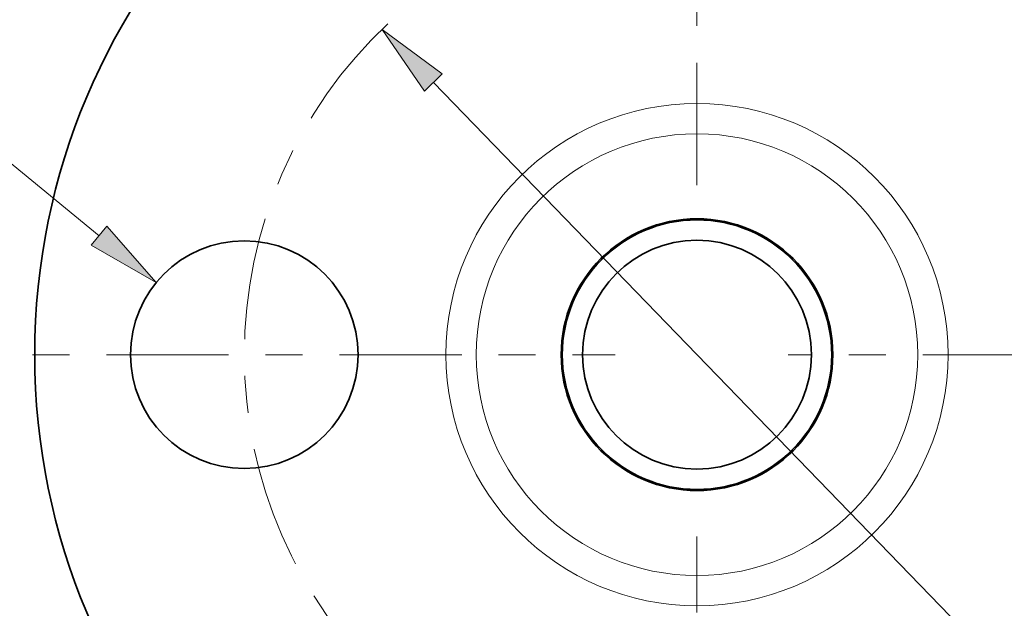
# Model space of a CAD drawing. Extents: x 0 to 10.8, y 0 to 8.3.
# Drawn here: x 1.7 to 4.3, y 5 to 6.6 of the extents above; entities that cross this region are included whole.
import ezdxf
from ezdxf.enums import TextEntityAlignment as Align

# ---------------------------------------------------------------- set-up
doc = ezdxf.new("R2010")
doc.units = 0
doc.header["$MEASUREMENT"] = 0
doc.linetypes.add('DASHDOT', pattern=[18.5, 12, -3, 0.5, -3])
doc.layers.get('0').update_dxf_attribs({"lineweight": 13})
doc.styles.get("Standard").update_dxf_attribs({"font": 'isocp.shx'})

# ---------------------------------------------------------------- blocks, each defined once
blk = doc.blocks.new('BLOCK9')
at = {"color": 7, "lineweight": 13, "ltscale": 0.006071}
blk.add_line((-2.892, 0.9352), (-3.1348, 0.9352), dxfattribs=at)
at = {"color": 7, "lineweight": 13, "ltscale": 0.018758}
blk.add_line((-2.3115, 0.4598), (-2.892, 0.9352), dxfattribs=at)
at = {"color": 7, "lineweight": 13, "ltscale": 0.03937}
blk.add_lwpolyline([(-2.3416, 0.423), (-2.0904, 0.2788), (-2.2813, 0.4966)], close=True, dxfattribs=at)
blk.add_solid([(-2.3416, 0.423), (-2.0904, 0.2788), (-2.3416, 0.423), (-2.2813, 0.4966)], dxfattribs=at)
for s, height, p, p2 in [('%%c', 0.14061, (-3.9913, 0.8649), (-3.8507, 0.8649)), ('0.88', 0.14061, (-3.7078, 0.8649), (-3.3522, 0.8649)), ('"', 0.1406, (-3.3522, 0.8649), (-3.2491, 0.8649))]:
    blk.add_text(s, height=height, dxfattribs=at).set_placement(p, p2, align=Align.FIT)
blk = doc.blocks.new('BLOCK10')
at = {"color": 7, "lineweight": 13, "ltscale": 0.03937}
blk.add_line((-1.0187, 1.0519), (1.0187, -1.0519), dxfattribs=at)
blk.add_lwpolyline([(-0.9845, 1.085), (-1.2174, 1.2571), (-1.0529, 1.0188)], close=True, dxfattribs=at)
blk.add_solid([(-0.9845, 1.085), (-1.2174, 1.2571), (-0.9845, 1.085), (-1.0529, 1.0188)], dxfattribs=at)
blk = doc.blocks.new('BLOCK11')
at = {"color": 7, "linetype": 'DASHDOT', "lineweight": 13, "ltscale": 0.03937}
blk.add_line((-3.1841, 0), (-0.3159, 0), dxfattribs=at)
blk.add_arc((0, 0), 1.75, 133.0483, 226.9517, dxfattribs=at)
blk = doc.blocks.new('BLOCK12')
at = {"color": 7, "linetype": 'DASHDOT', "lineweight": 13, "ltscale": 0.03937}
blk.add_line((0, 2.9299), (0, 0.5701), dxfattribs=at)
blk.add_arc((0, 0), 1.75, 51.3693, 128.6307, dxfattribs=at)
blk = doc.blocks.new('BLOCK13')
at = {"color": 7, "linetype": 'DASHDOT', "lineweight": 13, "ltscale": 0.03937}
blk.add_line((3.1473, 0), (0.3527, 0), dxfattribs=at)
blk.add_arc((0, 0), 1.75, 314.2509, 45.7491, dxfattribs=at)
blk = doc.blocks.new('BLOCK14')
at = {"color": 7, "linetype": 'DASHDOT', "lineweight": 13, "ltscale": 0.03937}
blk.add_line((0, -2.798), (0, -0.702), dxfattribs=at)
blk.add_arc((0, 0), 1.75, 235.6871, 304.3129, dxfattribs=at)

msp = doc.modelspace()

# ---------------------------------------------------------------- linework, layer by layer
at = {"color": 7, "lineweight": 35, "ltscale": 0.03937}
for centre, radius in [((3.4908, 5.7298), 1.792), ((3.4908, 5.7298), 0.3675), ((3.4908, 5.7298), 0.3645), ((2.2658, 5.7298), 0.308), ((3.4908, 5.7298), 0.3094)]:
    msp.add_circle(centre, radius, dxfattribs=at)
at = {"color": 7, "lineweight": 13, "ltscale": 0.03937}
for radius in [0.6793, 0.5974]:
    msp.add_circle((3.4908, 5.7298), radius, dxfattribs=at)

# ---------------------------------------------------------------- block references
at = {"lineweight": 0, "xscale": 0.7, "yscale": 0.7, "zscale": 0.7}
for name in ['BLOCK12', 'BLOCK11', 'BLOCK10', 'BLOCK13', 'BLOCK9', 'BLOCK14']:
    msp.add_blockref(name, (3.4908, 5.7298), dxfattribs=at)

doc.saveas('drawing.dxf')
